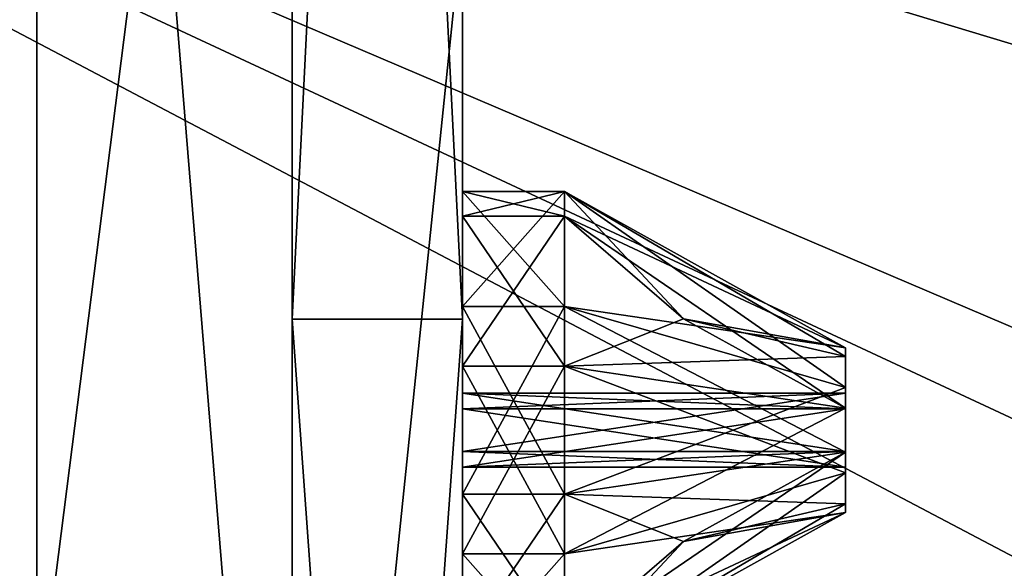
# Model space of a CAD drawing. Units: millimetres. Extents: x -353 to 315, y -111 to 100.
# Drawn here: x -241 to -230, y -65 to -59 of the extents above; entities that cross this region are included whole.
import ezdxf

# ---------------------------------------------------------------- set-up
doc = ezdxf.new("R2010")
doc.units = ezdxf.units.MM
doc.header["$LTSCALE"] = 21.359881
for name, color, linetype in [('1205', 7, 'CONTINUOUS'), ('1206', 7, 'CONTINUOUS'), ('1207', 7, 'CONTINUOUS'), ('1208', 7, 'CONTINUOUS'), ('1209', 7, 'CONTINUOUS'), ('1212', 7, 'CONTINUOUS'), ('1213', 7, 'CONTINUOUS'), ('1455', 7, 'CONTINUOUS'), ('1456', 7, 'CONTINUOUS'), ('1457', 7, 'CONTINUOUS'), ('1458', 7, 'CONTINUOUS'), ('1459', 7, 'CONTINUOUS'), ('1460', 7, 'CONTINUOUS'), ('1461', 7, 'CONTINUOUS'), ('1595', 7, 'CONTINUOUS'), ('1596', 7, 'CONTINUOUS'), ('1597', 7, 'CONTINUOUS'), ('1598', 7, 'CONTINUOUS'), ('1599', 7, 'CONTINUOUS'), ('1600', 7, 'CONTINUOUS'), ('1601', 7, 'CONTINUOUS'), ('747', 7, 'CONTINUOUS'), ('750', 7, 'CONTINUOUS')]:
    doc.layers.add(name, color=color, linetype=linetype)

msp = doc.modelspace()

# ---------------------------------------------------------------- linework, layer by layer
at = {"layer": '1205', "color": 7, "linetype": 'CONTINUOUS', "true_color": 0xa36635}
for points in [[(-235.995, -90.097, -334.887), (-235.995, 90.097, -334.887), (-235.995, 37.83, -332.23), (-235.995, -90.097, -334.887)], [(-235.995, 90.097, -334.887), (-235.995, -90.097, -334.887), (-235.995, -21.583, -338.249), (-235.995, 90.097, -334.887)], [(-235.995, 90.097, -248.113), (-235.995, -90.097, -248.113), (-235.995, -37.83, -250.77), (-235.995, 90.097, -248.113)], [(-235.995, -90.097, -248.113), (-235.995, 90.097, -248.113), (-235.995, 21.583, -244.751), (-235.995, -90.097, -248.113)], [(-235.995, 0, -302.1), (-235.995, 73.5, -294.4), (-235.995, -71.746, -307.722), (-235.995, 0, -302.1)], [(-235.995, 73.5, -294.4), (-235.995, 53.5, -294.4), (-235.995, -71.746, -307.722), (-235.995, 73.5, -294.4)], [(-235.995, 0, -280.9), (-235.995, -73.5, -288.6), (-235.995, 71.746, -275.278), (-235.995, 0, -280.9)], [(-235.995, -73.5, -288.6), (-235.995, -53.5, -288.6), (-235.995, 71.746, -275.278), (-235.995, -73.5, -288.6)], [(-235.995, -69.546, -274.988), (-235.995, 0, -275.1), (-235.995, 69.546, -274.988), (-235.995, -69.546, -274.988)], [(-235.995, 69.546, -308.012), (-235.995, 0, -307.9), (-235.995, -69.546, -308.012), (-235.995, 69.546, -308.012)], [(-235.995, 26.649, -274.673), (-235.995, -69.546, -274.988), (-235.995, 69.546, -274.988), (-235.995, 26.649, -274.673)], [(-235.995, -26.649, -308.327), (-235.995, 69.546, -308.012), (-235.995, -69.546, -308.012), (-235.995, -26.649, -308.327)], [(-235.995, -22.252, -388.993), (-235.995, 62.35, -369.682), (-235.995, -62.35, -369.682), (-235.995, -22.252, -388.993)], [(-235.995, -62.35, -369.682), (-235.995, 62.35, -369.682), (-235.995, 0, -367.9), (-235.995, -62.35, -369.682)], [(-235.995, 22.252, -194.007), (-235.995, -62.35, -213.318), (-235.995, 62.35, -213.318), (-235.995, 22.252, -194.007)], [(-235.995, 62.35, -213.318), (-235.995, -62.35, -213.318), (-235.995, 0, -215.1), (-235.995, 62.35, -213.318)], [(-235.995, 53.5, -294.4), (-235.995, 33.5, -294.4), (-235.995, -71.746, -307.722), (-235.995, 53.5, -294.4)], [(-235.995, -11.668, -320.777), (-235.995, 48.318, -314.653), (-235.995, -62.902, -325.449), (-235.995, -11.668, -320.777)], [(-235.995, 48.318, -314.653), (-235.995, -48.318, -314.653), (-235.995, -62.902, -325.449), (-235.995, 48.318, -314.653)], [(-235.995, -90.097, -334.887), (-235.995, 37.83, -332.23), (-235.995, -37.83, -332.23), (-235.995, -90.097, -334.887)], [(-235.995, 33.5, -294.4), (-235.995, 13.5, -294.4), (-235.995, -71.746, -307.722), (-235.995, 33.5, -294.4)], [(-235.995, 26.649, -274.673), (-235.995, -26.649, -274.673), (-235.995, -69.546, -274.988), (-235.995, 26.649, -274.673)], [(-235.995, -22.252, -194.007), (-235.995, -62.35, -213.318), (-235.995, 22.252, -194.007), (-235.995, -22.252, -194.007)], [(-235.995, 19.364, -244.752), (-235.995, -90.097, -248.113), (-235.995, 21.583, -244.751), (-235.995, 19.364, -244.752)], [(-235.995, -19.364, -244.752), (-235.995, -90.097, -248.113), (-235.995, 19.364, -244.752), (-235.995, -19.364, -244.752)], [(-235.995, 13.5, -294.4), (-235.995, -13.5, -294.4), (-235.995, -71.746, -307.722), (-235.995, 13.5, -294.4)], [(-235.995, 9.456, -262.398), (-235.995, -9.456, -262.398), (-235.995, -70.245, -269.676), (-235.995, 9.456, -262.398)], [(-235.995, -50.537, -268.348), (-235.995, 9.456, -262.398), (-235.995, -70.245, -269.676), (-235.995, -50.537, -268.348)], [(-235.995, -62.35, -369.682), (-235.995, 0, -367.9), (-235.995, -2.05, -367.05), (-235.995, -62.35, -369.682)], [(-235.995, -62.35, -213.318), (-235.995, -19.774, -217.703), (-235.995, 0, -215.1), (-235.995, -62.35, -213.318)], [(-235.995, -2.05, -275.95), (-235.995, 0, -275.1), (-235.995, -71.746, -275.278), (-235.995, -2.05, -275.95)], [(-235.995, -71.746, -275.278), (-235.995, 0, -275.1), (-235.995, -69.546, -274.988), (-235.995, -71.746, -275.278)], [(-235.995, 0, -280.9), (-235.995, -2.05, -280.05), (-235.995, -73.5, -288.6), (-235.995, 0, -280.9)], [(-235.995, 0, -307.9), (-235.995, -2.05, -307.05), (-235.995, -71.746, -307.722), (-235.995, 0, -307.9)], [(-235.995, -69.546, -308.012), (-235.995, 0, -307.9), (-235.995, -71.746, -307.722), (-235.995, -69.546, -308.012)], [(-235.995, -2.05, -302.95), (-235.995, 0, -302.1), (-235.995, -71.746, -307.722), (-235.995, -2.05, -302.95)], [(-235.995, -62.35, -369.682), (-235.995, -2.05, -367.05), (-235.995, -19.774, -365.297), (-235.995, -62.35, -369.682)], [(-235.995, -2.05, -275.95), (-235.995, -100, -291.5), (-235.995, -2.9, -278), (-235.995, -2.05, -275.95)], [(-235.995, -100, -291.5), (-235.995, -2.05, -275.95), (-235.995, -71.746, -275.278), (-235.995, -100, -291.5)], [(-235.995, -2.9, -278), (-235.995, -100, -291.5), (-235.995, -2.05, -280.05), (-235.995, -2.9, -278)], [(-235.995, -2.05, -280.05), (-235.995, -100, -291.5), (-235.995, -73.5, -288.6), (-235.995, -2.05, -280.05)], [(-235.995, -2.9, -305), (-235.995, -2.05, -302.95), (-235.995, -71.746, -307.722), (-235.995, -2.9, -305)], [(-235.995, -2.05, -307.05), (-235.995, -2.9, -305), (-235.995, -71.746, -307.722), (-235.995, -2.05, -307.05)], [(-235.995, -9.456, -262.398), (-235.995, -11.668, -262.223), (-235.995, -70.245, -269.676), (-235.995, -9.456, -262.398)], [(-235.995, -12.935, -258.323), (-235.995, -11.248, -256.882), (-235.995, -62.902, -257.551), (-235.995, -12.935, -258.323)], [(-235.995, -11.248, -256.882), (-235.995, -37.83, -256.569), (-235.995, -62.902, -257.551), (-235.995, -11.248, -256.882)], [(-235.995, -11.248, -326.118), (-235.995, -12.935, -324.677), (-235.995, -62.902, -325.449), (-235.995, -11.248, -326.118)], [(-235.995, -37.83, -326.431), (-235.995, -11.248, -326.118), (-235.995, -62.902, -325.449), (-235.995, -37.83, -326.431)], [(-235.995, -11.668, -262.223), (-235.995, -13.11, -260.536), (-235.995, -70.245, -269.676), (-235.995, -11.668, -262.223)], [(-235.995, -13.11, -322.464), (-235.995, -11.668, -320.777), (-235.995, -62.902, -325.449), (-235.995, -13.11, -322.464)], [(-235.995, -13.11, -260.536), (-235.995, -12.935, -258.323), (-235.995, -72.445, -269.966), (-235.995, -13.11, -260.536)], [(-235.995, -72.445, -269.966), (-235.995, -12.935, -258.323), (-235.995, -62.902, -257.551), (-235.995, -72.445, -269.966)], [(-235.995, -12.935, -324.677), (-235.995, -13.11, -322.464), (-235.995, -62.902, -325.449), (-235.995, -12.935, -324.677)], [(-235.995, -70.245, -269.676), (-235.995, -13.11, -260.536), (-235.995, -72.445, -269.966), (-235.995, -70.245, -269.676)], [(-235.995, -13.5, -294.4), (-235.995, -33.5, -294.4), (-235.995, -71.746, -307.722), (-235.995, -13.5, -294.4)], [(-235.995, -21.583, -244.751), (-235.995, -90.097, -248.113), (-235.995, -19.364, -244.752), (-235.995, -21.583, -244.751)], [(-235.995, -62.35, -369.682), (-235.995, -19.774, -365.297), (-235.995, -21.534, -363.945), (-235.995, -62.35, -369.682)], [(-235.995, -62.35, -213.318), (-235.995, -38.2, -225.336), (-235.995, -19.774, -217.703), (-235.995, -62.35, -213.318)], [(-235.995, -20.473, -359.985), (-235.995, -62.35, -369.682), (-235.995, -21.824, -361.745), (-235.995, -20.473, -359.985)], [(-235.995, -62.35, -369.682), (-235.995, -20.473, -359.985), (-235.995, -36, -357.953), (-235.995, -62.35, -369.682)], [(-235.995, -21.824, -361.745), (-235.995, -62.35, -369.682), (-235.995, -21.534, -363.945), (-235.995, -21.824, -361.745)], [(-235.995, -21.583, -338.249), (-235.995, -90.097, -334.887), (-235.995, -51.972, -340.573), (-235.995, -21.583, -338.249)], [(-235.995, -23.153, -243.182), (-235.995, -90.097, -248.113), (-235.995, -21.583, -244.751), (-235.995, -23.153, -243.182)], [(-235.995, -90.097, -248.113), (-235.995, -23.153, -243.182), (-235.995, -51.972, -242.427), (-235.995, -90.097, -248.113)], [(-235.995, -26.649, -274.673), (-235.995, -28.807, -274.155), (-235.995, -69.546, -274.988), (-235.995, -26.649, -274.673)], [(-235.995, -50.537, -309.294), (-235.995, -26.649, -308.327), (-235.995, -68.194, -309.773), (-235.995, -50.537, -309.294)], [(-235.995, -68.194, -309.773), (-235.995, -26.649, -308.327), (-235.995, -69.546, -308.012), (-235.995, -68.194, -309.773)], [(-235.995, -28.807, -274.155), (-235.995, -50.537, -273.706), (-235.995, -69.546, -274.988), (-235.995, -28.807, -274.155)], [(-235.995, -33.5, -294.4), (-235.995, -53.5, -294.4), (-235.995, -71.746, -307.722), (-235.995, -33.5, -294.4)], [(-235.995, -38.2, -357.664), (-235.995, -62.35, -369.682), (-235.995, -36, -357.953), (-235.995, -38.2, -357.664)], [(-235.995, -37.5, -352.352), (-235.995, -62.35, -369.682), (-235.995, -39.261, -353.703), (-235.995, -37.5, -352.352)], [(-235.995, -62.35, -369.682), (-235.995, -37.5, -352.352), (-235.995, -51.972, -346.372), (-235.995, -62.35, -369.682)], [(-235.995, -90.097, -248.113), (-235.995, -51.972, -236.628), (-235.995, -37.5, -230.648), (-235.995, -90.097, -248.113)], [(-235.995, -39.261, -229.297), (-235.995, -90.097, -248.113), (-235.995, -37.5, -230.648), (-235.995, -39.261, -229.297)], [(-235.995, -39.881, -331.381), (-235.995, -90.097, -334.887), (-235.995, -37.83, -332.23), (-235.995, -39.881, -331.381)], [(-235.995, -37.83, -250.77), (-235.995, -90.097, -248.113), (-235.995, -64.403, -251.949), (-235.995, -37.83, -250.77)], [(-235.995, -39.881, -251.619), (-235.995, -37.83, -250.77), (-235.995, -64.403, -251.949), (-235.995, -39.881, -251.619)], [(-235.995, -37.83, -256.569), (-235.995, -39.881, -255.72), (-235.995, -61.141, -256.2), (-235.995, -37.83, -256.569)], [(-235.995, -62.902, -257.551), (-235.995, -37.83, -256.569), (-235.995, -61.141, -256.2), (-235.995, -62.902, -257.551)], [(-235.995, -39.881, -327.28), (-235.995, -37.83, -326.431), (-235.995, -61.141, -326.8), (-235.995, -39.881, -327.28)], [(-235.995, -61.141, -326.8), (-235.995, -37.83, -326.431), (-235.995, -62.902, -325.449), (-235.995, -61.141, -326.8)], [(-235.995, -62.35, -369.682), (-235.995, -38.2, -357.664), (-235.995, -39.551, -355.903), (-235.995, -62.35, -369.682)], [(-235.995, -62.35, -213.318), (-235.995, -90.097, -248.113), (-235.995, -38.2, -225.336), (-235.995, -62.35, -213.318)], [(-235.995, -38.2, -225.336), (-235.995, -90.097, -248.113), (-235.995, -39.551, -227.097), (-235.995, -38.2, -225.336)], [(-235.995, -39.261, -353.703), (-235.995, -62.35, -369.682), (-235.995, -39.551, -355.903), (-235.995, -39.261, -353.703)], [(-235.995, -39.551, -227.097), (-235.995, -90.097, -248.113), (-235.995, -39.261, -229.297), (-235.995, -39.551, -227.097)], [(-235.995, -90.097, -334.887), (-235.995, -39.881, -331.381), (-235.995, -64.403, -331.051), (-235.995, -90.097, -334.887)], [(-235.995, -40.73, -253.67), (-235.995, -39.881, -251.619), (-235.995, -62.203, -252.239), (-235.995, -40.73, -253.67)], [(-235.995, -62.203, -252.239), (-235.995, -39.881, -251.619), (-235.995, -64.403, -251.949), (-235.995, -62.203, -252.239)], [(-235.995, -39.881, -255.72), (-235.995, -40.73, -253.67), (-235.995, -60.852, -254), (-235.995, -39.881, -255.72)], [(-235.995, -61.141, -256.2), (-235.995, -39.881, -255.72), (-235.995, -60.852, -254), (-235.995, -61.141, -256.2)], [(-235.995, -39.881, -331.381), (-235.995, -40.73, -329.33), (-235.995, -64.403, -331.051), (-235.995, -39.881, -331.381)], [(-235.995, -40.73, -329.33), (-235.995, -39.881, -327.28), (-235.995, -60.852, -329), (-235.995, -40.73, -329.33)], [(-235.995, -60.852, -329), (-235.995, -39.881, -327.28), (-235.995, -61.141, -326.8), (-235.995, -60.852, -329)], [(-235.995, -60.852, -254), (-235.995, -40.73, -253.67), (-235.995, -62.203, -252.239), (-235.995, -60.852, -254)], [(-235.995, -64.403, -331.051), (-235.995, -40.73, -329.33), (-235.995, -62.203, -330.761), (-235.995, -64.403, -331.051)], [(-235.995, -62.203, -330.761), (-235.995, -40.73, -329.33), (-235.995, -60.852, -329), (-235.995, -62.203, -330.761)], [(-235.995, -50.537, -314.652), (-235.995, -90.097, -334.887), (-235.995, -48.318, -314.653), (-235.995, -50.537, -314.652)], [(-235.995, -48.318, -314.653), (-235.995, -90.097, -334.887), (-235.995, -65.103, -325.739), (-235.995, -48.318, -314.653)], [(-235.995, -62.902, -325.449), (-235.995, -48.318, -314.653), (-235.995, -65.103, -325.739), (-235.995, -62.902, -325.449)], [(-235.995, -90.097, -334.887), (-235.995, -50.537, -314.652), (-235.995, -70.245, -313.324), (-235.995, -90.097, -334.887)], [(-235.995, -52.107, -269.917), (-235.995, -50.537, -268.348), (-235.995, -70.245, -269.676), (-235.995, -52.107, -269.917)], [(-235.995, -50.537, -273.706), (-235.995, -52.106, -272.136), (-235.995, -68.194, -273.227), (-235.995, -50.537, -273.706)], [(-235.995, -69.546, -274.988), (-235.995, -50.537, -273.706), (-235.995, -68.194, -273.227), (-235.995, -69.546, -274.988)], [(-235.995, -50.537, -314.652), (-235.995, -52.107, -313.083), (-235.995, -70.245, -313.324), (-235.995, -50.537, -314.652)], [(-235.995, -52.106, -310.864), (-235.995, -50.537, -309.294), (-235.995, -68.194, -309.773), (-235.995, -52.106, -310.864)], [(-235.995, -54.023, -345.523), (-235.995, -62.35, -369.682), (-235.995, -51.972, -346.372), (-235.995, -54.023, -345.523)], [(-235.995, -51.972, -340.573), (-235.995, -90.097, -334.887), (-235.995, -54.023, -341.422), (-235.995, -51.972, -340.573)], [(-235.995, -90.097, -248.113), (-235.995, -54.023, -237.477), (-235.995, -51.972, -236.628), (-235.995, -90.097, -248.113)], [(-235.995, -54.023, -241.578), (-235.995, -90.097, -248.113), (-235.995, -51.972, -242.427), (-235.995, -54.023, -241.578)], [(-235.995, -52.106, -272.136), (-235.995, -52.107, -269.917), (-235.995, -68.485, -271.027), (-235.995, -52.106, -272.136)], [(-235.995, -68.194, -273.227), (-235.995, -52.106, -272.136), (-235.995, -68.485, -271.027), (-235.995, -68.194, -273.227)], [(-235.995, -52.107, -313.083), (-235.995, -52.106, -310.864), (-235.995, -68.485, -311.973), (-235.995, -52.107, -313.083)], [(-235.995, -68.485, -311.973), (-235.995, -52.106, -310.864), (-235.995, -68.194, -309.773), (-235.995, -68.485, -311.973)], [(-235.995, -68.485, -271.027), (-235.995, -52.107, -269.917), (-235.995, -70.245, -269.676), (-235.995, -68.485, -271.027)], [(-235.995, -70.245, -313.324), (-235.995, -52.107, -313.083), (-235.995, -68.485, -311.973), (-235.995, -70.245, -313.324)], [(-235.995, -53.5, -294.4), (-235.995, -55.55, -293.55), (-235.995, -73.5, -294.4), (-235.995, -53.5, -294.4)], [(-235.995, -53.5, -294.4), (-235.995, -73.5, -294.4), (-235.995, -71.746, -307.722), (-235.995, -53.5, -294.4)], [(-235.995, -55.55, -289.45), (-235.995, -53.5, -288.6), (-235.995, -71.45, -289.45), (-235.995, -55.55, -289.45)], [(-235.995, -71.45, -289.45), (-235.995, -53.5, -288.6), (-235.995, -73.5, -288.6), (-235.995, -71.45, -289.45)], [(-235.995, -62.35, -369.682), (-235.995, -54.023, -345.523), (-235.995, -54.872, -343.472), (-235.995, -62.35, -369.682)], [(-235.995, -54.023, -341.422), (-235.995, -90.097, -334.887), (-235.995, -54.872, -343.472), (-235.995, -54.023, -341.422)], [(-235.995, -54.023, -237.477), (-235.995, -90.097, -248.113), (-235.995, -54.872, -239.528), (-235.995, -54.023, -237.477)], [(-235.995, -54.872, -239.528), (-235.995, -90.097, -248.113), (-235.995, -54.023, -241.578), (-235.995, -54.872, -239.528)], [(-235.995, -90.097, -334.887), (-235.995, -62.35, -369.682), (-235.995, -54.872, -343.472), (-235.995, -90.097, -334.887)], [(-235.995, -55.55, -293.55), (-235.995, -56.4, -291.5), (-235.995, -71.45, -293.55), (-235.995, -55.55, -293.55)], [(-235.995, -56.4, -291.5), (-235.995, -55.55, -289.45), (-235.995, -70.6, -291.5), (-235.995, -56.4, -291.5)], [(-235.995, -73.5, -294.4), (-235.995, -55.55, -293.55), (-235.995, -71.45, -293.55), (-235.995, -73.5, -294.4)], [(-235.995, -70.6, -291.5), (-235.995, -55.55, -289.45), (-235.995, -71.45, -289.45), (-235.995, -70.6, -291.5)], [(-235.995, -71.45, -293.55), (-235.995, -56.4, -291.5), (-235.995, -70.6, -291.5), (-235.995, -71.45, -293.55)], [(-235.995, -100, -291.5), (-235.995, -72.445, -269.966), (-235.995, -62.902, -257.551), (-235.995, -100, -291.5)], [(-235.995, -65.103, -257.261), (-235.995, -100, -291.5), (-235.995, -62.902, -257.551), (-235.995, -65.103, -257.261)], [(-235.995, -63.403, -254.317), (-235.995, -64.086, -254.5), (-235.995, -63.22, -255), (-235.995, -63.403, -254.317)], [(-235.995, -63.22, -255), (-235.995, -64.086, -254.5), (-235.995, -63.903, -255.183), (-235.995, -63.22, -255)], [(-235.995, -63.903, -327.817), (-235.995, -64.086, -328.5), (-235.995, -63.22, -328), (-235.995, -63.903, -327.817)], [(-235.995, -63.22, -328), (-235.995, -64.086, -328.5), (-235.995, -63.403, -328.683), (-235.995, -63.22, -328)], [(-235.995, -66.164, -329.7), (-235.995, -90.097, -334.887), (-235.995, -64.403, -331.051), (-235.995, -66.164, -329.7)], [(-235.995, -90.097, -248.113), (-235.995, -66.164, -253.3), (-235.995, -64.403, -251.949), (-235.995, -90.097, -248.113)], [(-235.995, -65.103, -325.739), (-235.995, -90.097, -334.887), (-235.995, -66.453, -327.5), (-235.995, -65.103, -325.739)], [(-235.995, -66.453, -255.5), (-235.995, -100, -291.5), (-235.995, -65.103, -257.261), (-235.995, -66.453, -255.5)]]:
    msp.add_3dface(points, dxfattribs=at)
at = {"layer": '1206', "color": 7, "linetype": 'CONTINUOUS', "true_color": 0xa36635}
for points in [[(-235.995, -22.252, -388.993), (-235.995, -62.35, -369.682), (-237.995, -22.252, -388.993), (-235.995, -22.252, -388.993)], [(-237.995, -22.252, -388.993), (-235.995, -62.35, -369.682), (-237.995, -62.35, -369.682), (-237.995, -22.252, -388.993)], [(-235.995, -62.35, -369.682), (-235.995, -90.097, -334.887), (-237.995, -62.35, -369.682), (-235.995, -62.35, -369.682)], [(-237.995, -62.35, -369.682), (-235.995, -90.097, -334.887), (-237.995, -90.097, -334.887), (-237.995, -62.35, -369.682)]]:
    msp.add_3dface(points, dxfattribs=at)
at = {"layer": '1207', "color": 7, "linetype": 'CONTINUOUS', "true_color": 0xa36635}
for points in [[(-237.995, 22.252, -388.993), (-237.995, -22.252, -388.993), (-237.995, -62.35, -369.682), (-237.995, 22.252, -388.993)], [(-237.995, 22.252, -388.993), (-237.995, -62.35, -369.682), (-237.995, 0, -378.5), (-237.995, 22.252, -388.993)], [(-237.995, 0, -378.5), (-237.995, -62.35, -369.682), (-237.995, -43.5, -366.844), (-237.995, 0, -378.5)], [(-237.995, 0, -204.5), (-237.995, -43.5, -216.156), (-237.995, -62.35, -213.318), (-237.995, 0, -204.5)], [(-237.995, -22.252, -194.007), (-237.995, 0, -204.5), (-237.995, -62.35, -213.318), (-237.995, -22.252, -194.007)], [(-237.995, -62.35, -369.682), (-237.995, -90.097, -334.887), (-237.995, -43.5, -366.844), (-237.995, -62.35, -369.682)], [(-237.995, -43.5, -366.844), (-237.995, -90.097, -334.887), (-237.995, -75.344, -335), (-237.995, -43.5, -366.844)], [(-237.995, -43.5, -216.156), (-237.995, -75.344, -248), (-237.995, -62.35, -213.318), (-237.995, -43.5, -216.156)], [(-237.995, -62.35, -213.318), (-237.995, -75.344, -248), (-237.995, -90.097, -248.113), (-237.995, -62.35, -213.318)]]:
    msp.add_3dface(points, dxfattribs=at)
at = {"layer": '1208', "color": 7, "linetype": 'CONTINUOUS', "true_color": 0xa36635}
for points in [[(-237.995, -43.5, -366.844), (-237.995, -75.344, -335), (-240.995, -38.751, -358.616), (-237.995, -43.5, -366.844)], [(-240.995, -38.751, -358.616), (-237.995, -75.344, -335), (-240.995, -67.118, -330.249), (-240.995, -38.751, -358.616)]]:
    msp.add_3dface(points, dxfattribs=at)
at = {"layer": '1209', "color": 7, "linetype": 'CONTINUOUS', "true_color": 0xa36635}
for points in [[(-240.995, 77.5, -291.5), (-240.995, 0, -271), (-240.995, -67.118, -252.751), (-240.995, 77.5, -291.5)], [(-240.995, 67.118, -252.751), (-240.995, 77.5, -291.5), (-240.995, -67.118, -252.751), (-240.995, 67.118, -252.751)], [(-240.995, 67.118, -330.249), (-240.995, 38.751, -358.616), (-240.995, -67.118, -330.249), (-240.995, 67.118, -330.249)], [(-240.995, 67.118, -330.249), (-240.995, -67.118, -330.249), (-240.995, -77.5, -291.5), (-240.995, 67.118, -330.249)], [(-240.995, 67.118, -330.249), (-240.995, -77.5, -291.5), (-240.995, 0, -312), (-240.995, 67.118, -330.249)], [(-240.995, -38.751, -224.384), (-240.995, 67.118, -252.751), (-240.995, -67.118, -252.751), (-240.995, -38.751, -224.384)], [(-240.995, 38.751, -358.616), (-240.995, -38.751, -358.616), (-240.995, -67.118, -330.249), (-240.995, 38.751, -358.616)], [(-240.995, 0, -312), (-240.995, -77.5, -291.5), (-240.995, -14.495, -305.997), (-240.995, 0, -312)], [(-240.995, 0, -271), (-240.995, -14.495, -277.003), (-240.995, -67.118, -252.751), (-240.995, 0, -271)], [(-240.995, -14.495, -305.997), (-240.995, -77.5, -291.5), (-240.995, -20.5, -291.5), (-240.995, -14.495, -305.997)], [(-240.995, -14.495, -277.003), (-240.995, -20.5, -291.5), (-240.995, -67.118, -252.751), (-240.995, -14.495, -277.003)], [(-240.995, -20.5, -291.5), (-240.995, -77.5, -291.5), (-240.995, -67.118, -252.751), (-240.995, -20.5, -291.5)]]:
    msp.add_3dface(points, dxfattribs=at)
at = {"layer": '1212', "color": 7, "linetype": 'CONTINUOUS', "true_color": 0xa36635}
for points in [[(-235.995, -62.35, -213.318), (-235.995, -22.252, -194.007), (-237.995, -62.35, -213.318), (-235.995, -62.35, -213.318)], [(-235.995, -22.252, -194.007), (-237.995, -22.252, -194.007), (-237.995, -62.35, -213.318), (-235.995, -22.252, -194.007)], [(-235.995, -90.097, -248.113), (-235.995, -62.35, -213.318), (-237.995, -90.097, -248.113), (-235.995, -90.097, -248.113)], [(-235.995, -62.35, -213.318), (-237.995, -62.35, -213.318), (-237.995, -90.097, -248.113), (-235.995, -62.35, -213.318)]]:
    msp.add_3dface(points, dxfattribs=at)
at = {"layer": '1213', "color": 7, "linetype": 'CONTINUOUS', "true_color": 0xa36635}
for points in [[(-237.995, -43.5, -216.156), (-240.995, -38.751, -224.384), (-240.995, -67.118, -252.751), (-237.995, -43.5, -216.156)], [(-237.995, -75.344, -248), (-237.995, -43.5, -216.156), (-240.995, -67.118, -252.751), (-237.995, -75.344, -248)]]:
    msp.add_3dface(points, dxfattribs=at)
at = {"layer": '1455', "color": 7, "linetype": 'CONTINUOUS', "true_color": 0xa36635}
for points in [[(-235.995, -63.22, -255), (-235.995, -63.903, -255.183), (-231.495, -63.22, -255), (-235.995, -63.22, -255)], [(-231.495, -63.22, -255), (-235.995, -63.903, -255.183), (-231.495, -63.903, -255.183), (-231.495, -63.22, -255)], [(-235.995, -63.903, -255.183), (-235.995, -64.086, -254.5), (-231.495, -63.903, -255.183), (-235.995, -63.903, -255.183)], [(-231.495, -63.903, -255.183), (-235.995, -64.086, -254.5), (-231.495, -64.086, -254.5), (-231.495, -63.903, -255.183)]]:
    msp.add_3dface(points, dxfattribs=at)
at = {"layer": '1456', "color": 7, "linetype": 'CONTINUOUS', "true_color": 0xa36635}
for points in [[(-235.995, -62.902, -257.551), (-235.995, -61.141, -256.2), (-234.795, -62.902, -257.551), (-235.995, -62.902, -257.551)], [(-234.795, -62.902, -257.551), (-235.995, -61.141, -256.2), (-234.795, -61.141, -256.2), (-234.795, -62.902, -257.551)], [(-235.995, -65.103, -257.261), (-235.995, -62.902, -257.551), (-234.795, -65.103, -257.261), (-235.995, -65.103, -257.261)], [(-234.795, -65.103, -257.261), (-235.995, -62.902, -257.551), (-234.795, -62.902, -257.551), (-234.795, -65.103, -257.261)], [(-235.995, -66.453, -255.5), (-235.995, -65.103, -257.261), (-234.795, -66.454, -255.501), (-235.995, -66.453, -255.5)], [(-234.795, -66.454, -255.501), (-235.995, -65.103, -257.261), (-234.795, -65.103, -257.261), (-234.795, -66.454, -255.501)]]:
    msp.add_3dface(points, dxfattribs=at)
at = {"layer": '1457', "color": 7, "linetype": 'CONTINUOUS', "true_color": 0xa36635}
for points in [[(-234.795, -62.902, -257.551), (-234.795, -61.141, -256.2), (-231.495, -63.396, -255.716), (-234.795, -62.902, -257.551)], [(-231.495, -63.396, -255.716), (-234.795, -61.141, -256.2), (-233.399, -62.346, -255.504), (-231.495, -63.396, -255.716)], [(-231.495, -62.787, -255.25), (-231.495, -63.396, -255.716), (-233.399, -62.346, -255.504), (-231.495, -62.787, -255.25)], [(-234.795, -65.103, -257.261), (-234.795, -62.902, -257.551), (-231.495, -64.152, -255.615), (-234.795, -65.103, -257.261)], [(-231.495, -64.152, -255.615), (-234.795, -62.902, -257.551), (-231.495, -63.396, -255.716), (-231.495, -64.152, -255.615)], [(-231.495, -64.618, -255.01), (-234.795, -65.103, -257.261), (-231.495, -64.152, -255.615), (-231.495, -64.618, -255.01)], [(-233.399, -64.96, -253.996), (-234.795, -66.454, -255.501), (-231.495, -64.519, -254.25), (-233.399, -64.96, -253.996)], [(-231.495, -64.519, -254.25), (-234.795, -66.454, -255.501), (-231.495, -64.618, -255.01), (-231.495, -64.519, -254.25)], [(-234.795, -66.454, -255.501), (-234.795, -65.103, -257.261), (-231.495, -64.618, -255.01), (-234.795, -66.454, -255.501)], [(-234.795, -66.164, -253.3), (-234.795, -66.454, -255.501), (-233.399, -64.96, -253.996), (-234.795, -66.164, -253.3)]]:
    msp.add_3dface(points, dxfattribs=at)
at = {"layer": '1458', "color": 7, "linetype": 'CONTINUOUS', "true_color": 0xa36635}
for points in [[(-231.495, -63.22, -255), (-231.495, -62.787, -255.25), (-231.495, -62.688, -254.49), (-231.495, -63.22, -255)], [(-231.495, -63.22, -255), (-231.495, -62.688, -254.49), (-231.495, -63.403, -254.317), (-231.495, -63.22, -255)], [(-231.495, -63.153, -253.885), (-231.495, -63.91, -253.784), (-231.495, -62.688, -254.49), (-231.495, -63.153, -253.885)], [(-231.495, -62.688, -254.49), (-231.495, -63.91, -253.784), (-231.495, -63.403, -254.317), (-231.495, -62.688, -254.49)], [(-231.495, -63.22, -255), (-231.495, -63.903, -255.183), (-231.495, -62.787, -255.25), (-231.495, -63.22, -255)], [(-231.495, -63.903, -255.183), (-231.495, -63.396, -255.716), (-231.495, -62.787, -255.25), (-231.495, -63.903, -255.183)], [(-231.495, -63.903, -255.183), (-231.495, -64.618, -255.01), (-231.495, -63.396, -255.716), (-231.495, -63.903, -255.183)], [(-231.495, -64.618, -255.01), (-231.495, -64.152, -255.615), (-231.495, -63.396, -255.716), (-231.495, -64.618, -255.01)], [(-231.495, -64.519, -254.25), (-231.495, -64.086, -254.5), (-231.495, -63.403, -254.317), (-231.495, -64.519, -254.25)], [(-231.495, -63.91, -253.784), (-231.495, -64.519, -254.25), (-231.495, -63.403, -254.317), (-231.495, -63.91, -253.784)], [(-231.495, -63.903, -255.183), (-231.495, -64.086, -254.5), (-231.495, -64.618, -255.01), (-231.495, -63.903, -255.183)], [(-231.495, -64.086, -254.5), (-231.495, -64.519, -254.25), (-231.495, -64.618, -255.01), (-231.495, -64.086, -254.5)]]:
    msp.add_3dface(points, dxfattribs=at)
at = {"layer": '1459', "color": 7, "linetype": 'CONTINUOUS', "true_color": 0xa36635}
for points in [[(-235.995, -63.403, -254.317), (-235.995, -63.22, -255), (-231.495, -63.403, -254.317), (-235.995, -63.403, -254.317)], [(-235.995, -63.22, -255), (-231.495, -63.22, -255), (-231.495, -63.403, -254.317), (-235.995, -63.22, -255)], [(-235.995, -64.086, -254.5), (-235.995, -63.403, -254.317), (-231.495, -64.086, -254.5), (-235.995, -64.086, -254.5)], [(-231.495, -64.086, -254.5), (-235.995, -63.403, -254.317), (-231.495, -63.403, -254.317), (-231.495, -64.086, -254.5)]]:
    msp.add_3dface(points, dxfattribs=at)
at = {"layer": '1460', "color": 7, "linetype": 'CONTINUOUS', "true_color": 0xa36635}
for points in [[(-235.995, -61.141, -256.2), (-235.995, -60.852, -254), (-234.795, -61.141, -256.2), (-235.995, -61.141, -256.2)], [(-235.995, -60.852, -254), (-235.995, -62.203, -252.239), (-234.795, -60.852, -253.999), (-235.995, -60.852, -254)], [(-234.795, -61.141, -256.2), (-235.995, -60.852, -254), (-234.795, -60.852, -253.999), (-234.795, -61.141, -256.2)], [(-234.795, -60.852, -253.999), (-235.995, -62.203, -252.239), (-234.795, -62.203, -252.239), (-234.795, -60.852, -253.999)], [(-235.995, -62.203, -252.239), (-235.995, -64.403, -251.949), (-234.795, -62.203, -252.239), (-235.995, -62.203, -252.239)], [(-234.795, -62.203, -252.239), (-235.995, -64.403, -251.949), (-234.795, -64.403, -251.949), (-234.795, -62.203, -252.239)], [(-235.995, -64.403, -251.949), (-235.995, -66.164, -253.3), (-234.795, -64.403, -251.949), (-235.995, -64.403, -251.949)], [(-235.995, -66.164, -253.3), (-234.795, -66.164, -253.3), (-234.795, -64.403, -251.949), (-235.995, -66.164, -253.3)]]:
    msp.add_3dface(points, dxfattribs=at)
at = {"layer": '1461', "color": 7, "linetype": 'CONTINUOUS', "true_color": 0xa36635}
for points in [[(-233.399, -62.346, -255.504), (-234.795, -61.141, -256.2), (-234.795, -60.852, -253.999), (-233.399, -62.346, -255.504)], [(-231.495, -62.787, -255.25), (-233.399, -62.346, -255.504), (-234.795, -60.852, -253.999), (-231.495, -62.787, -255.25)], [(-231.495, -62.688, -254.49), (-231.495, -62.787, -255.25), (-234.795, -60.852, -253.999), (-231.495, -62.688, -254.49)], [(-231.495, -62.688, -254.49), (-234.795, -60.852, -253.999), (-234.795, -62.203, -252.239), (-231.495, -62.688, -254.49)], [(-231.495, -63.153, -253.885), (-231.495, -62.688, -254.49), (-234.795, -62.203, -252.239), (-231.495, -63.153, -253.885)], [(-231.495, -63.153, -253.885), (-234.795, -62.203, -252.239), (-234.795, -64.403, -251.949), (-231.495, -63.153, -253.885)], [(-231.495, -63.91, -253.784), (-231.495, -63.153, -253.885), (-234.795, -64.403, -251.949), (-231.495, -63.91, -253.784)], [(-234.795, -66.164, -253.3), (-233.399, -64.96, -253.996), (-231.495, -63.91, -253.784), (-234.795, -66.164, -253.3)], [(-234.795, -66.164, -253.3), (-231.495, -63.91, -253.784), (-234.795, -64.403, -251.949), (-234.795, -66.164, -253.3)], [(-233.399, -64.96, -253.996), (-231.495, -64.519, -254.25), (-231.495, -63.91, -253.784), (-233.399, -64.96, -253.996)]]:
    msp.add_3dface(points, dxfattribs=at)
at = {"layer": '1595', "color": 7, "linetype": 'CONTINUOUS', "true_color": 0xa36635}
for points in [[(-235.995, -63.22, -328), (-235.995, -63.403, -328.683), (-231.495, -63.22, -328), (-235.995, -63.22, -328)], [(-231.495, -63.22, -328), (-235.995, -63.403, -328.683), (-231.495, -63.403, -328.683), (-231.495, -63.22, -328)], [(-235.995, -63.403, -328.683), (-235.995, -64.086, -328.5), (-231.495, -63.403, -328.683), (-235.995, -63.403, -328.683)], [(-231.495, -63.403, -328.683), (-235.995, -64.086, -328.5), (-231.495, -64.086, -328.5), (-231.495, -63.403, -328.683)]]:
    msp.add_3dface(points, dxfattribs=at)
at = {"layer": '1596', "color": 7, "linetype": 'CONTINUOUS', "true_color": 0xa36635}
for points in [[(-235.995, -62.203, -330.761), (-235.995, -60.852, -329), (-234.795, -62.203, -330.761), (-235.995, -62.203, -330.761)], [(-235.995, -60.852, -329), (-235.995, -61.141, -326.8), (-234.795, -60.852, -329.001), (-235.995, -60.852, -329)], [(-234.795, -62.203, -330.761), (-235.995, -60.852, -329), (-234.795, -60.852, -329.001), (-234.795, -62.203, -330.761)], [(-234.795, -60.852, -329.001), (-235.995, -61.141, -326.8), (-234.795, -61.141, -326.8), (-234.795, -60.852, -329.001)], [(-235.995, -64.403, -331.051), (-235.995, -62.203, -330.761), (-234.795, -64.403, -331.051), (-235.995, -64.403, -331.051)], [(-234.795, -64.403, -331.051), (-235.995, -62.203, -330.761), (-234.795, -62.203, -330.761), (-234.795, -64.403, -331.051)], [(-235.995, -66.164, -329.7), (-235.995, -64.403, -331.051), (-234.795, -66.164, -329.7), (-235.995, -66.164, -329.7)], [(-234.795, -66.164, -329.7), (-235.995, -64.403, -331.051), (-234.795, -64.403, -331.051), (-234.795, -66.164, -329.7)]]:
    msp.add_3dface(points, dxfattribs=at)
at = {"layer": '1597', "color": 7, "linetype": 'CONTINUOUS', "true_color": 0xa36635}
for points in [[(-234.795, -62.203, -330.761), (-234.795, -60.852, -329.001), (-231.495, -63.153, -329.115), (-234.795, -62.203, -330.761)], [(-234.795, -60.852, -329.001), (-234.795, -61.141, -326.8), (-231.495, -62.688, -328.51), (-234.795, -60.852, -329.001)], [(-231.495, -63.153, -329.115), (-234.795, -60.852, -329.001), (-231.495, -62.688, -328.51), (-231.495, -63.153, -329.115)], [(-231.495, -62.688, -328.51), (-234.795, -61.141, -326.8), (-233.399, -62.346, -327.496), (-231.495, -62.688, -328.51)], [(-234.795, -64.403, -331.051), (-234.795, -62.203, -330.761), (-231.495, -63.91, -329.216), (-234.795, -64.403, -331.051)], [(-231.495, -63.91, -329.216), (-234.795, -62.203, -330.761), (-231.495, -63.153, -329.115), (-231.495, -63.91, -329.216)], [(-231.495, -62.787, -327.75), (-231.495, -62.688, -328.51), (-233.399, -62.346, -327.496), (-231.495, -62.787, -327.75)], [(-231.495, -64.519, -328.75), (-234.795, -64.403, -331.051), (-231.495, -63.91, -329.216), (-231.495, -64.519, -328.75)], [(-234.795, -66.164, -329.7), (-234.795, -64.403, -331.051), (-233.399, -64.96, -329.004), (-234.795, -66.164, -329.7)], [(-233.399, -64.96, -329.004), (-234.795, -64.403, -331.051), (-231.495, -64.519, -328.75), (-233.399, -64.96, -329.004)]]:
    msp.add_3dface(points, dxfattribs=at)
at = {"layer": '1598', "color": 7, "linetype": 'CONTINUOUS', "true_color": 0xa36635}
for points in [[(-231.495, -63.403, -328.683), (-231.495, -63.91, -329.216), (-231.495, -62.688, -328.51), (-231.495, -63.403, -328.683)], [(-231.495, -63.403, -328.683), (-231.495, -62.688, -328.51), (-231.495, -62.787, -327.75), (-231.495, -63.403, -328.683)], [(-231.495, -63.91, -329.216), (-231.495, -63.153, -329.115), (-231.495, -62.688, -328.51), (-231.495, -63.91, -329.216)], [(-231.495, -63.22, -328), (-231.495, -63.403, -328.683), (-231.495, -62.787, -327.75), (-231.495, -63.22, -328)], [(-231.495, -63.22, -328), (-231.495, -62.787, -327.75), (-231.495, -63.396, -327.284), (-231.495, -63.22, -328)], [(-231.495, -63.22, -328), (-231.495, -63.396, -327.284), (-231.495, -63.903, -327.817), (-231.495, -63.22, -328)], [(-231.495, -64.152, -327.385), (-231.495, -64.618, -327.99), (-231.495, -63.396, -327.284), (-231.495, -64.152, -327.385)], [(-231.495, -63.396, -327.284), (-231.495, -64.618, -327.99), (-231.495, -63.903, -327.817), (-231.495, -63.396, -327.284)], [(-231.495, -63.403, -328.683), (-231.495, -64.086, -328.5), (-231.495, -63.91, -329.216), (-231.495, -63.403, -328.683)], [(-231.495, -64.519, -328.75), (-231.495, -64.086, -328.5), (-231.495, -63.903, -327.817), (-231.495, -64.519, -328.75)], [(-231.495, -64.618, -327.99), (-231.495, -64.519, -328.75), (-231.495, -63.903, -327.817), (-231.495, -64.618, -327.99)], [(-231.495, -64.086, -328.5), (-231.495, -64.519, -328.75), (-231.495, -63.91, -329.216), (-231.495, -64.086, -328.5)]]:
    msp.add_3dface(points, dxfattribs=at)
at = {"layer": '1599', "color": 7, "linetype": 'CONTINUOUS', "true_color": 0xa36635}
for points in [[(-235.995, -63.903, -327.817), (-235.995, -63.22, -328), (-231.495, -63.903, -327.817), (-235.995, -63.903, -327.817)], [(-235.995, -63.22, -328), (-231.495, -63.22, -328), (-231.495, -63.903, -327.817), (-235.995, -63.22, -328)], [(-235.995, -64.086, -328.5), (-235.995, -63.903, -327.817), (-231.495, -64.086, -328.5), (-235.995, -64.086, -328.5)], [(-231.495, -64.086, -328.5), (-235.995, -63.903, -327.817), (-231.495, -63.903, -327.817), (-231.495, -64.086, -328.5)]]:
    msp.add_3dface(points, dxfattribs=at)
at = {"layer": '1600', "color": 7, "linetype": 'CONTINUOUS', "true_color": 0xa36635}
for points in [[(-235.995, -61.141, -326.8), (-235.995, -62.902, -325.449), (-234.795, -61.141, -326.8), (-235.995, -61.141, -326.8)], [(-234.795, -61.141, -326.8), (-235.995, -62.902, -325.449), (-234.795, -62.902, -325.449), (-234.795, -61.141, -326.8)], [(-235.995, -62.902, -325.449), (-235.995, -65.103, -325.739), (-234.795, -62.902, -325.449), (-235.995, -62.902, -325.449)], [(-234.795, -62.902, -325.449), (-235.995, -65.103, -325.739), (-234.795, -65.103, -325.739), (-234.795, -62.902, -325.449)], [(-235.995, -65.103, -325.739), (-235.995, -66.453, -327.5), (-234.795, -65.103, -325.739), (-235.995, -65.103, -325.739)], [(-234.795, -65.103, -325.739), (-235.995, -66.453, -327.5), (-234.795, -66.454, -327.499), (-234.795, -65.103, -325.739)]]:
    msp.add_3dface(points, dxfattribs=at)
at = {"layer": '1601', "color": 7, "linetype": 'CONTINUOUS', "true_color": 0xa36635}
for points in [[(-233.399, -62.346, -327.496), (-234.795, -61.141, -326.8), (-234.795, -62.902, -325.449), (-233.399, -62.346, -327.496)], [(-231.495, -62.787, -327.75), (-233.399, -62.346, -327.496), (-234.795, -62.902, -325.449), (-231.495, -62.787, -327.75)], [(-231.495, -63.396, -327.284), (-231.495, -62.787, -327.75), (-234.795, -62.902, -325.449), (-231.495, -63.396, -327.284)], [(-231.495, -63.396, -327.284), (-234.795, -62.902, -325.449), (-234.795, -65.103, -325.739), (-231.495, -63.396, -327.284)], [(-231.495, -64.152, -327.385), (-231.495, -63.396, -327.284), (-234.795, -65.103, -325.739), (-231.495, -64.152, -327.385)], [(-231.495, -64.618, -327.99), (-231.495, -64.152, -327.385), (-234.795, -66.454, -327.499), (-231.495, -64.618, -327.99)], [(-231.495, -64.152, -327.385), (-234.795, -65.103, -325.739), (-234.795, -66.454, -327.499), (-231.495, -64.152, -327.385)], [(-233.399, -64.96, -329.004), (-231.495, -64.519, -328.75), (-231.495, -64.618, -327.99), (-233.399, -64.96, -329.004)], [(-234.795, -66.164, -329.7), (-233.399, -64.96, -329.004), (-231.495, -64.618, -327.99), (-234.795, -66.164, -329.7)], [(-234.795, -66.164, -329.7), (-231.495, -64.618, -327.99), (-234.795, -66.454, -327.499), (-234.795, -66.164, -329.7)]]:
    msp.add_3dface(points, dxfattribs=at)
at = {"layer": '747', "linetype": 'CONTINUOUS'}
for points in [[(-253.725, -69.538, -55.768), (-256.279, -51.051, -57.28), (-222.316, -68.932, -37.174), (-253.725, -69.538, -55.768)], [(-206.169, -66.168, -27.615), (-256.279, -51.051, -57.28), (-212.85, -62.946, -31.57), (-206.169, -66.168, -27.615)], [(-256.279, -51.051, -57.28), (-206.169, -66.168, -27.615), (-220.177, -66.431, -35.908), (-256.279, -51.051, -57.28)], [(-256.279, -51.051, -57.28), (-247.235, -53.399, -51.926), (-214.384, -62.214, -32.478), (-256.279, -51.051, -57.28)], [(-256.279, -51.051, -57.28), (-214.384, -62.214, -32.478), (-212.85, -62.946, -31.57), (-256.279, -51.051, -57.28)], [(-222.316, -68.932, -37.174), (-256.279, -51.051, -57.28), (-221.691, -67.171, -36.804), (-222.316, -68.932, -37.174)], [(-221.691, -67.171, -36.804), (-256.279, -51.051, -57.28), (-220.177, -66.431, -35.908), (-221.691, -67.171, -36.804)], [(-214.384, -62.214, -32.478), (-247.235, -53.399, -51.926), (-215.014, -60.447, -32.851), (-214.384, -62.214, -32.478)], [(-215.014, -60.447, -32.851), (-247.235, -53.399, -51.926), (-214.389, -58.686, -32.482), (-215.014, -60.447, -32.851)]]:
    msp.add_3dface(points, dxfattribs=at)
at = {"layer": '750', "linetype": 'CONTINUOUS'}
for points in [[(-211.77, -109.4, -14.661), (-214.267, 7.529, -16.139), (-229.643, 3.793, -25.242), (-211.77, -109.4, -14.661)], [(-240.275, -99.126, -31.536), (-229.643, 3.793, -25.242), (-243.312, -5.298, -33.334), (-240.275, -99.126, -31.536)], [(-240.275, -99.126, -31.536), (-211.77, -109.4, -14.661), (-229.643, 3.793, -25.242), (-240.275, -99.126, -31.536)], [(-240.275, -99.126, -31.536), (-243.312, -5.298, -33.334), (-253.927, -18.911, -39.619), (-240.275, -99.126, -31.536)], [(-258.8, -71.793, -42.504), (-240.275, -99.126, -31.536), (-253.927, -18.911, -39.619), (-258.8, -71.793, -42.504)]]:
    msp.add_3dface(points, dxfattribs=at)

doc.saveas('drawing.dxf')
